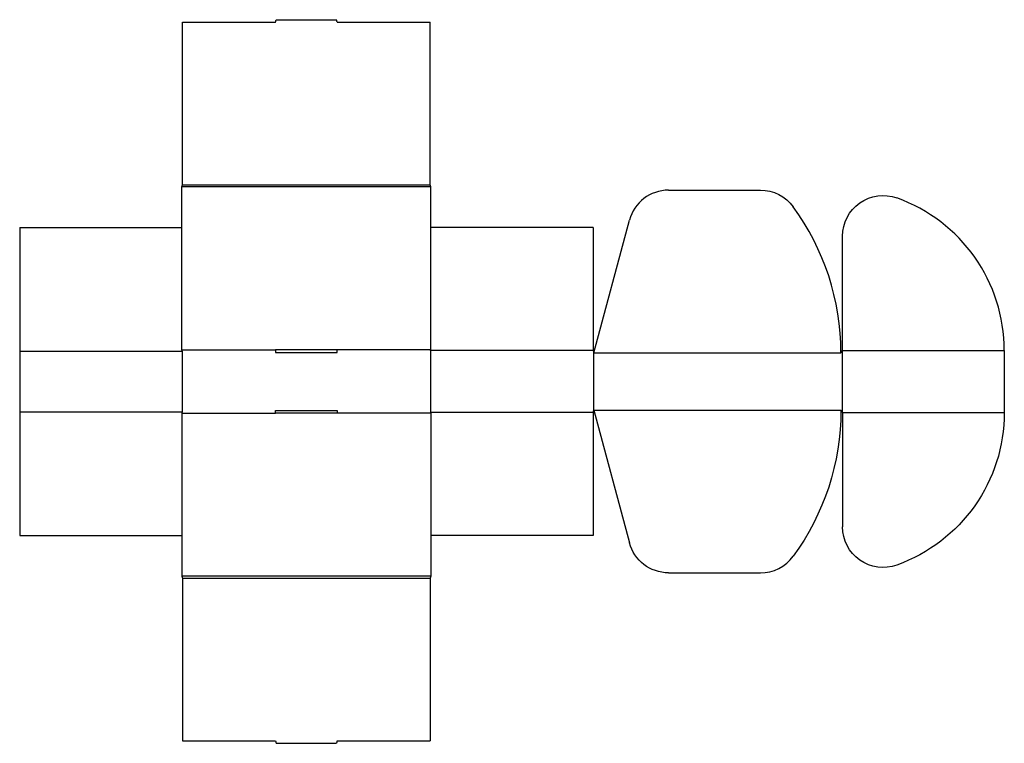
# Model space of a CAD drawing. Extents: x 0 to 577, y -122 to 302.
import ezdxf

# ---------------------------------------------------------------- set-up
doc = ezdxf.new("R2010")
doc.units = 0
doc.header["$MEASUREMENT"] = 0
doc.layers.add('CREASE', color=7, linetype='CONTINUOUS')
doc.layers.add('THRU-CUT', color=7, linetype='CONTINUOUS')

msp = doc.modelspace()

# ---------------------------------------------------------------- linework, layer by layer
at = {"layer": 'CREASE', "color": 3}
for p, q in [((241, 204.25), (95, 204.25)), ((95.5, 205.5), (240.5, 205.5)), ((0, 108), (95.25, 108)), ((95, 108.75), (149.88, 108.75)), ((95.25, 108), (95.25, 72.5)), ((241, 108.75), (186.12, 108.75)), ((336, 108.37), (240.75, 108.37)), ((240.75, 108.37), (240.75, 72.12)), ((336.25, 107.75), (336.25, 72.75)), ((336.5, 107.12), (481.25, 107.12)), ((482, 108.06), (482, 72.44)), ((482.25, 108.37), (577, 108.37)), ((0, 72.5), (95.25, 72.5)), ((95, 71.75), (149.88, 71.75)), ((241, 71.75), (186.12, 71.75)), ((336, 72.12), (240.75, 72.12)), ((336.5, 73.37), (481.25, 73.37)), ((482.25, 72.12), (577, 72.12)), ((241, -23.75), (95, -23.75)), ((95.5, -25), (240.5, -25))]:
    msp.add_line(p, q, dxfattribs=at)
at = {"layer": 'THRU-CUT', "color": 5}
for p, q in [((95.5, 205.5), (95.5, 300.75)), ((95.5, 300.75), (149.88, 300.75)), ((149.88, 300.75), (150.28, 302.25)), ((150.28, 302.25), (185.72, 302.25)), ((186.12, 300.75), (185.72, 302.25)), ((186.12, 300.75), (240.5, 300.75)), ((240.5, 205.5), (240.5, 300.75)), ((95, 204.25), (95.5, 205.5)), ((95, 108.75), (95, 204.25)), ((241, 204.25), (240.5, 205.5)), ((241, 108.75), (241, 204.25)), ((380.25, 202.37), (434.12, 202.37)), ((336.5, 107.12), (357.31, 184.77)), ((0, 180.5), (95, 180.5)), ((0, 180.5), (0, 0)), ((336, 180.5), (241, 180.5)), ((336, 180.5), (336, 108.37)), ((482.25, 108.37), (482.25, 175.46)), ((95.25, 108), (95, 108.75)), ((186.12, 108.75), (149.88, 108.75)), ((149.88, 108.75), (149.88, 107.25)), ((149.88, 107.25), (186.12, 107.25)), ((186.12, 107.25), (186.12, 108.75)), ((240.75, 108.37), (241, 108.75)), ((336, 108.37), (336.5, 107.12)), ((481.25, 107.12), (482.25, 108.37)), ((577, 108.37), (577, 72.12)), ((95.25, 72.5), (95, 71.75)), ((95, 71.75), (95, -23.75)), ((149.88, 73.25), (186.12, 73.25)), ((149.88, 71.75), (149.88, 73.25)), ((186.12, 71.75), (149.88, 71.75)), ((186.12, 73.25), (186.12, 71.75)), ((240.75, 72.12), (241, 71.75)), ((241, 71.75), (241, -23.75)), ((336, 72.12), (336.5, 73.37)), ((336, 72.12), (336, 0)), ((336.5, 73.37), (357.31, -4.27)), ((481.25, 73.37), (482.25, 72.12)), ((482.25, 72.12), (482.25, 5.04)), ((0, 0), (95, 0)), ((95, 0), (95, -23.75)), ((241, 0), (241, -23.75)), ((336, 0), (241, 0)), ((380.25, -21.88), (434.12, -21.88)), ((95, -23.75), (95.5, -25)), ((95.5, -25), (95.5, -120.25)), ((241, -23.75), (240.5, -25)), ((240.5, -25), (240.5, -120.25)), ((95.5, -120.25), (149.88, -120.25)), ((149.88, -120.25), (150.28, -121.75)), ((186.12, -120.25), (185.72, -121.75)), ((186.12, -120.25), (240.5, -120.25)), ((150.28, -121.75), (185.72, -121.75))]:
    msp.add_line(p, q, dxfattribs=at)
for centre, radius, start, end in [((380.25, 178.62), 23.75, 90, 165), ((482, 108.37), 95, 0, 70.31541), ((336.5, 107.12), 144.75, 0, 36.22155), ((434.12, 1.87), 23.75, 270, 323.77845)]:
    msp.add_arc(centre, radius, start, end, dxfattribs=at)
at = {"layer": 'THRU-CUT', "color": 5, "extrusion": (0, 0, -1)}
for centre, radius, start, end in [((-434.12, 178.62), 23.75, 90, 143.77845), ((-506, 175.46), 23.75, 0, 109.68459), ((-336.5, 73.37), 144.75, 180, 216.22155), ((-482, 72.12), 95, 180, 250.31541), ((-506, 5.04), 23.75, 250.31541, 0), ((-380.25, 1.87), 23.75, 270, 345)]:
    msp.add_arc(centre, radius, start, end, dxfattribs=at)

doc.saveas('drawing.dxf')
